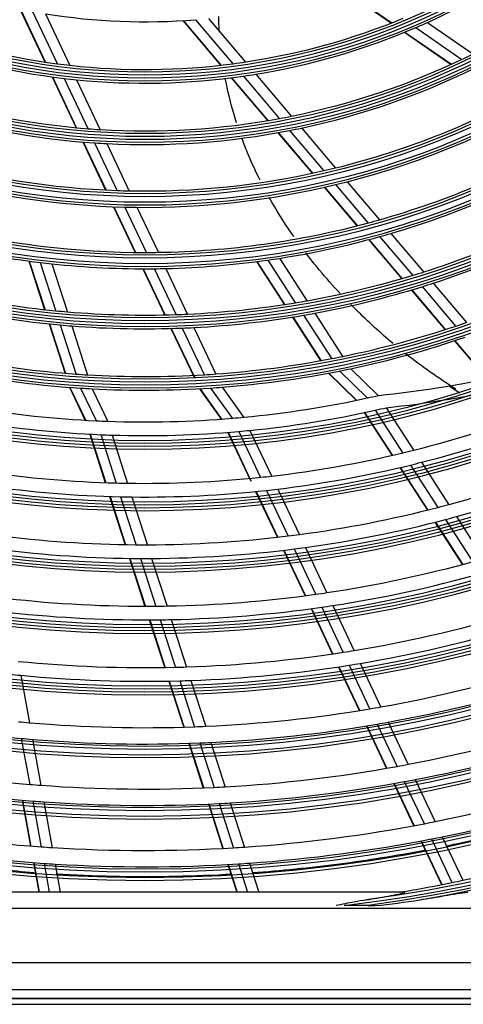
# Model space of a CAD drawing. Units: millimetres. Extents: x 0 to 8609, y 0 to 6140.
# Drawn here: x 1957 to 2040, y 3138 to 3322 of the extents above; entities that cross this region are included whole.
import ezdxf

# ---------------------------------------------------------------- set-up
doc = ezdxf.new("R2010")
doc.units = ezdxf.units.MM
doc.layers.add('LG-Product', color=3, linetype='CONTINUOUS')

msp = doc.modelspace()

# ---------------------------------------------------------------- linework, layer by layer
at = {"layer": 'LG-Product'}
for p, q in [((2017.2, 3327.78), (2026.27, 3321.5)), ((2017.28, 3327.81), (2026.34, 3321.53)), ((1956.75, 3324.12), (1961.47, 3314.15)), ((1956.84, 3324.1), (1961.55, 3314.14)), ((1959.11, 3323.66), (1963.76, 3313.83)), ((1961.52, 3323.25), (1966.11, 3313.54)), ((1992.05, 3322.36), (1998.99, 3314.17)), ((1987.22, 3321.97), (1994.35, 3313.56)), ((1987.3, 3321.97), (1994.43, 3313.57)), ((1989.61, 3322.14), (1996.65, 3313.84)), ((2030.85, 3320.68), (2039.47, 3314.71)), ((2033, 3321.63), (2041.53, 3315.72)), ((2028.73, 3319.8), (2037.44, 3313.76)), ((2028.8, 3319.83), (2037.51, 3313.8)), ((1962.75, 3311.44), (1967.27, 3301.86)), ((1962.83, 3311.43), (1967.35, 3301.85)), ((1996.29, 3311.27), (2003.14, 3303.19)), ((1996.37, 3311.28), (2003.22, 3303.21)), ((1998.56, 3311.58), (2005.35, 3303.59)), ((2000.88, 3311.94), (2007.6, 3304.03)), ((1965.03, 3311.15), (1969.51, 3301.67)), ((1967.36, 3310.89), (1971.79, 3301.51)), ((2005.01, 3300.98), (2011.49, 3293.35)), ((2005.09, 3301), (2011.56, 3293.36)), ((2007.2, 3301.4), (2013.62, 3293.82)), ((2009.44, 3301.86), (2015.8, 3294.35)), ((1968.51, 3299.24), (1972.79, 3290.19)), ((1968.59, 3299.24), (1972.86, 3290.19)), ((1970.73, 3299.07), (1974.97, 3290.1)), ((1973.01, 3298.94), (1977.22, 3290.04)), ((2015.8, 3291.26), (2021.91, 3284.05)), ((2017.96, 3291.8), (2024.04, 3284.64)), ((2013.68, 3290.76), (2019.84, 3283.5)), ((2013.76, 3290.78), (2019.91, 3283.52)), ((1974.24, 3287.12), (1978.3, 3278.52)), ((1974.31, 3287.12), (1978.38, 3278.52)), ((1976.41, 3287.05), (1980.45, 3278.51)), ((1978.64, 3287.02), (1982.65, 3278.53)), ((2026.16, 3282.13), (2032.32, 3274.87)), ((2021.99, 3280.96), (2028.22, 3273.62)), ((2022.06, 3280.98), (2028.29, 3273.64)), ((2024.05, 3281.53), (2030.25, 3274.22)), ((1958.42, 3276.96), (1961.37, 3267.79)), ((1958.5, 3276.95), (1961.44, 3267.78)), ((1960.55, 3276.69), (1963.47, 3267.57)), ((1962.73, 3276.44), (1965.64, 3267.37)), ((2001.04, 3276.85), (2006.26, 3268.75)), ((2001.11, 3276.86), (2006.33, 3268.77)), ((2003.16, 3277.14), (2008.34, 3269.09)), ((2005.33, 3277.46), (2010.48, 3269.46)), ((1979.73, 3275.51), (1983.84, 3266.8)), ((1979.8, 3275.51), (1983.92, 3266.8)), ((1981.87, 3275.52), (1985.96, 3266.86)), ((1984.06, 3275.56), (1988.13, 3266.95)), ((2034.07, 3272.8), (2040.34, 3265.41)), ((2029.99, 3271.53), (2036.31, 3264.07)), ((2030.06, 3271.55), (2036.38, 3264.09)), ((2032.01, 3272.15), (2038.3, 3264.72)), ((2011.95, 3267.18), (2017.2, 3259.04)), ((1962.2, 3265.19), (1965.19, 3255.87)), ((1962.28, 3265.18), (1965.27, 3255.87)), ((2007.74, 3266.46), (2013.03, 3258.23)), ((2007.81, 3266.47), (2013.11, 3258.25)), ((2009.82, 3266.8), (2015.09, 3258.62)), ((1964.3, 3264.98), (1967.28, 3255.71)), ((1966.46, 3264.8), (1969.42, 3255.58)), ((1985.01, 3264.33), (1989.4, 3255.05)), ((1985.08, 3264.33), (1989.45, 3255.09)), ((1987.12, 3264.4), (1991.28, 3255.6)), ((1989.28, 3264.5), (1993.42, 3255.74)), ((2038.06, 3262.01), (2044.32, 3254.63)), ((2038.13, 3262.03), (2044.39, 3254.65)), ((2014.5, 3255.96), (2019.74, 3250.83)), ((2014.57, 3255.98), (2019.81, 3250.84)), ((2016.55, 3256.36), (2021.77, 3251.26)), ((2018.65, 3256.79), (2023.85, 3251.72)), ((1966.02, 3253.3), (1968.98, 3247.08)), ((1966.09, 3253.29), (1969.05, 3247.08)), ((1968.1, 3253.15), (1971.05, 3246.98)), ((1970.24, 3253.03), (1973.18, 3246.89)), ((1990.35, 3253.04), (1994.48, 3247.29)), ((1990.42, 3253.05), (1994.55, 3247.3)), ((1992.43, 3253.17), (1996.55, 3247.45)), ((1994.57, 3253.32), (1998.67, 3247.64)), ((2021.19, 3248.58), (2026.39, 3240.51)), ((2021.26, 3248.59), (2026.46, 3240.52)), ((2023.21, 3249.02), (2028.39, 3240.98)), ((2025.28, 3249.49), (2030.44, 3241.48)), ((1995.63, 3244.87), (1999.93, 3235.76)), ((1995.7, 3244.88), (1999.98, 3235.81)), ((1997.69, 3245.04), (2001.77, 3236.4)), ((1999.8, 3245.24), (2003.87, 3236.63)), ((1969.8, 3244.53), (1972.73, 3235.4)), ((1969.87, 3244.53), (1972.8, 3235.39)), ((1971.86, 3244.44), (1974.78, 3235.33)), ((1973.99, 3244.36), (1976.9, 3235.29)), ((2027.83, 3238.28), (2032.99, 3230.27)), ((2027.9, 3238.29), (2033.06, 3230.28)), ((2029.82, 3238.75), (2034.97, 3230.77)), ((2031.87, 3239.27), (2037, 3231.31)), ((2000.86, 3233.79), (2004.93, 3225.18)), ((2000.93, 3233.8), (2005, 3225.19)), ((2002.9, 3234.01), (2006.96, 3225.42)), ((2005, 3234.25), (2009.05, 3225.69)), ((1973.54, 3232.87), (1976.45, 3223.8)), ((1973.61, 3232.87), (1976.52, 3223.8)), ((1975.59, 3232.81), (1978.49, 3223.77)), ((1977.7, 3232.78), (1980.6, 3223.77)), ((2036.39, 3228.56), (2041.51, 3220.62)), ((2038.42, 3229.11), (2043.52, 3221.19)), ((2034.42, 3228.05), (2039.55, 3220.09)), ((2034.49, 3228.07), (2039.62, 3220.11)), ((2006.06, 3222.79), (2010.11, 3214.23)), ((2006.13, 3222.8), (2010.18, 3214.24)), ((2008.08, 3223.04), (2012.12, 3214.5)), ((2010.17, 3223.32), (2014.19, 3214.8)), ((1977.26, 3221.28), (1980.15, 3212.27)), ((1977.33, 3221.28), (1980.22, 3212.27)), ((1979.3, 3221.27), (1982.19, 3212.27)), ((1981.4, 3221.27), (1984.28, 3212.3)), ((2011.23, 3211.86), (2015.26, 3203.34)), ((2011.3, 3211.87), (2015.32, 3203.35)), ((2013.24, 3212.14), (2017.25, 3203.64)), ((2015.3, 3212.45), (2019.31, 3203.97)), ((1980.96, 3209.77), (1983.84, 3200.8)), ((1981.03, 3209.77), (1983.91, 3200.8)), ((1982.98, 3209.78), (1985.86, 3200.83)), ((1985.07, 3209.82), (1987.94, 3200.89)), ((2016.37, 3200.98), (2020.27, 3192.73)), ((2016.44, 3200.99), (2020.34, 3192.74)), ((2018.37, 3201.29), (2022.26, 3193.06)), ((2020.42, 3201.62), (2024.3, 3193.41)), ((1956.9, 3199.38), (1958.52, 3190.45)), ((1984.63, 3198.31), (1987.42, 3189.62)), ((1984.7, 3198.31), (1987.49, 3189.63)), ((1986.65, 3198.35), (1989.44, 3189.69)), ((1988.73, 3198.42), (1991.51, 3189.77)), ((2021.6, 3189.91), (2025.37, 3181.93)), ((2021.67, 3189.92), (2025.44, 3181.94)), ((2023.59, 3190.24), (2027.35, 3182.28)), ((2025.63, 3190.6), (2029.38, 3182.66)), ((1957.01, 3187.57), (1958.59, 3178.9)), ((1959.08, 3187.39), (1960.65, 3178.74)), ((1988.38, 3186.65), (1991.07, 3178.25)), ((1988.45, 3186.65), (1991.14, 3178.25)), ((1990.39, 3186.72), (1993.08, 3178.34)), ((1992.46, 3186.82), (1995.14, 3178.45)), ((2026.7, 3179.11), (2030.46, 3171.16)), ((2026.77, 3179.13), (2030.53, 3171.17)), ((2028.68, 3179.47), (2032.43, 3171.53)), ((2030.71, 3179.86), (2034.45, 3171.93)), ((1957.14, 3176.01), (1958.72, 3167.36)), ((1957.21, 3176.01), (1958.79, 3167.35)), ((1959.14, 3175.85), (1960.71, 3167.21)), ((1961.2, 3175.69), (1962.77, 3167.07)), ((1992.03, 3175.28), (1994.71, 3166.91)), ((1992.09, 3175.29), (1994.78, 3166.91)), ((1994.03, 3175.38), (1996.71, 3167.02)), ((1996.09, 3175.5), (1998.77, 3167.15)), ((2031.79, 3168.36), (2035.65, 3160.19)), ((2031.86, 3168.37), (2035.72, 3160.2)), ((2033.75, 3168.73), (2037.6, 3160.58)), ((2035.77, 3169.14), (2039.62, 3161)), ((1959.27, 3164.3), (1960.28, 3158.77)), ((1959.34, 3164.3), (1960.34, 3158.77)), ((1961.26, 3164.16), (1962.24, 3158.77)), ((1963.32, 3164.03), (1964.28, 3158.77)), ((1995.66, 3163.95), (1997.33, 3158.77)), ((1995.73, 3163.96), (1997.4, 3158.77)), ((1997.66, 3164.07), (1999.36, 3158.77)), ((1999.71, 3164.21), (2001.46, 3158.77)), ((2028.64, 3158.77), (1931.66, 3158.77)), ((1723.67, 3155.77), (2236.62, 3155.77)), ((2021.93, 3156.25), (2017.43, 3156.25)), ((2263.36, 3145.54), (1696.93, 3145.54)), ((1696.93, 3140.56), (2263.36, 3140.56)), ((2265.12, 3138.77), (1695.17, 3138.77)), ((1695.27, 3138.9), (2265.02, 3138.9)), ((1695.17, 3137.77), (2265.12, 3137.77))]:
    msp.add_line(p, q, dxfattribs=at)
at = {"layer": 'LG-Product', "extrusion": (0, 0, -1)}
for radius in [277.78, 276.17, 266.28, 264.67, 254.78, 253.17, 243.03, 241.92, 231.53, 230.42, 220.03, 218.92, 208.54, 207.42, 197.04, 195.92, 185.54, 184.42, 174.04, 172.93, 162.79, 161.18, 151.29, 149.68, 139.54, 138.43, 128.04, 126.93]:
    msp.add_circle((-1980.15, 3438.74), radius, dxfattribs=at)
at = {"layer": 'LG-Product'}
for radius in [277.28, 275.67, 265.78, 264.17, 254.29, 252.67, 242.54, 241.42, 231.04, 229.92, 219.54, 218.43, 208.04, 206.93, 196.54, 195.43, 185.04, 183.93, 173.54, 172.43, 162.29, 160.68, 150.79, 149.18, 139.05, 137.93, 127.55, 126.43]:
    msp.add_circle((1980.15, 3438.74), radius, dxfattribs=at)
for centre, radius, start, end in [((1983.29, 3439.03), 284.83, 276.8839, 353.213), ((1983.6, 3438.93), 285.66, 279.6706, 349.5868), ((1980.15, 3438.74), 128.49, 294.2875, 308.2413), ((1980.15, 3438.74), 116.99, 260.838, 274.6416), ((1980.15, 3438.74), 128.49, 279.2875, 293.2413), ((1980.15, 3438.74), 128.49, 293.2413, 294.2875), ((1980.15, 3438.74), 128.49, 249.2875, 263.2413), ((1980.15, 3438.74), 139.99, 282.0767, 296.1437), ((1980.15, 3438.74), 128.49, 264.2875, 278.2413), ((1980.15, 3438.74), 128.49, 278.2413, 279.2875), ((1980.15, 3438.74), 128.49, 263.2413, 264.2875), ((1980.15, 3438.74), 139.99, 252.0767, 266.1437), ((1980.15, 3438.74), 151.74, 284.4321, 298.5899), ((1980.15, 3438.74), 139.99, 267.0767, 281.1437), ((1980.15, 3438.74), 139.99, 281.1437, 282.0767), ((1980.15, 3438.74), 139.99, 266.1437, 267.0767), ((1980.15, 3438.74), 151.74, 254.4321, 268.5899), ((1980.15, 3438.74), 151.74, 269.4321, 283.5899), ((1980.15, 3438.74), 151.74, 283.5899, 284.4321), ((1980.15, 3438.74), 163.24, 286.3733, 293.1031), ((1980.15, 3438.74), 151.74, 268.5899, 269.4321), ((1980.15, 3438.74), 163.24, 285.6031, 286.3733), ((1980.15, 3438.74), 163.24, 256.3733, 263.1031), ((1980.15, 3438.74), 163.24, 278.8733, 285.6031), ((1980.15, 3438.74), 174.48, 288.0019, 294.7903), ((1980.15, 3438.74), 163.24, 263.1031, 263.8733), ((1980.15, 3438.74), 163.24, 263.8733, 270.6031), ((1980.15, 3438.74), 163.24, 271.3733, 278.1031), ((1980.15, 3438.74), 163.24, 278.1031, 278.8733), ((1980.15, 3438.74), 163.24, 270.6031, 271.3733), ((1980.15, 3438.74), 174.48, 287.2903, 288.0019), ((1980.15, 3438.74), 174.48, 280.5019, 287.2903), ((1980.15, 3438.74), 174.48, 258.0019, 264.7903), ((1980.15, 3438.74), 174.48, 279.7903, 280.5019), ((1980.15, 3438.74), 174.48, 273.0019, 279.7903), ((1980.15, 3438.74), 174.48, 264.7903, 265.5019), ((1980.15, 3438.74), 174.48, 265.5019, 272.2903), ((1980.15, 3438.74), 174.48, 272.2903, 273.0019), ((1980.15, 3438.74), 185.98, 281.947, 288.7863), ((1980.15, 3438.74), 185.98, 274.447, 281.2863), ((1980.15, 3438.74), 185.98, 281.2863, 281.947), ((1980.15, 3438.74), 185.98, 259.447, 266.2863), ((1980.15, 3438.74), 185.98, 266.2863, 266.947), ((1980.15, 3438.74), 185.98, 266.947, 273.7863), ((1980.15, 3438.74), 185.98, 273.7863, 274.447), ((2006, 3434.82), 186.33, 275.9415, 283.0275), ((1980.15, 3441.74), 197.48, 275.7124, 282.5954), ((1980.15, 3441.74), 197.48, 282.5954, 283.2124), ((1980.15, 3441.74), 197.48, 260.7124, 267.5954), ((1980.15, 3441.74), 208.98, 284.3302, 291.2512), ((1980.15, 3441.74), 197.48, 268.2124, 275.0954), ((1980.15, 3441.74), 197.48, 275.0954, 275.7124), ((1980.15, 3441.74), 197.48, 267.5954, 268.2124), ((1980.15, 3441.74), 208.98, 276.8302, 283.7512), ((1980.15, 3441.74), 208.98, 283.7512, 284.3302), ((1980.15, 3441.74), 220.48, 285.3252, 292.2796), ((1980.15, 3441.74), 208.98, 261.8302, 268.7512), ((1980.15, 3441.74), 208.98, 269.3302, 276.2512), ((1980.15, 3441.74), 208.98, 276.2512, 276.8302), ((1980.15, 3441.74), 208.98, 268.7512, 269.3302), ((1980.15, 3441.74), 220.48, 277.8252, 284.7796), ((1980.15, 3441.74), 220.48, 284.7796, 285.3252), ((1980.15, 3441.74), 220.48, 262.8252, 269.7796), ((1980.15, 3441.74), 220.48, 270.3252, 277.2796), ((1980.15, 3441.74), 220.48, 277.2796, 277.8252), ((1980.15, 3441.74), 220.48, 269.7796, 270.3252), ((1980.15, 3441.74), 231.98, 278.717, 285.7009), ((1980.15, 3441.74), 231.98, 271.217, 278.2009), ((1980.15, 3441.74), 231.98, 278.2009, 278.717), ((1980.15, 3441.74), 231.98, 263.717, 270.7009), ((1980.15, 3441.74), 231.98, 270.7009, 271.217), ((1980.15, 3441.74), 243.48, 279.521, 286.5313), ((1980.15, 3441.74), 243.48, 272.021, 279.0313), ((1980.15, 3441.74), 243.48, 279.0313, 279.521), ((1980.15, 3441.74), 243.48, 264.0313, 264.521), ((1980.15, 3441.74), 243.48, 264.521, 271.5313), ((1980.15, 3441.74), 243.48, 271.5313, 272.021), ((1980.15, 3441.74), 255.23, 280.2647, 287.2994), ((1980.15, 3441.74), 255.23, 257.7647, 264.7994), ((1980.15, 3441.74), 255.23, 272.7647, 279.7994), ((1980.15, 3441.74), 255.23, 279.7994, 280.2647), ((1980.15, 3441.74), 266.73, 280.927, 287.9831), ((1980.15, 3441.74), 255.23, 264.7994, 265.2647), ((1980.15, 3441.74), 255.23, 265.2647, 272.2994), ((1980.15, 3441.74), 255.23, 272.2994, 272.7647), ((1980.15, 3441.74), 266.73, 258.427, 265.4831), ((1980.15, 3441.74), 266.73, 273.427, 280.4831), ((1980.15, 3441.74), 266.73, 280.4831, 280.927), ((1980.15, 3441.74), 278.22, 281.5329, 288.6085), ((1980.15, 3441.74), 266.73, 265.4831, 265.927), ((1980.15, 3441.74), 266.73, 265.927, 272.9831), ((1980.15, 3441.74), 266.73, 272.9831, 273.427), ((1980.15, 3441.74), 286.97, 281.9604, 289.0497), ((1980.15, 3441.74), 278.22, 259.0329, 266.1085), ((1980.15, 3441.74), 278.22, 274.0329, 281.1085), ((1980.15, 3441.74), 278.22, 281.1085, 281.5329), ((1980.15, 3441.74), 278.22, 266.1085, 266.5329), ((1980.15, 3441.74), 278.22, 266.5329, 273.6085), ((1980.15, 3441.74), 278.22, 273.6085, 274.0329), ((1980.15, 3441.74), 286.97, 279.5771, 281.5497), ((1980.15, 3441.74), 286.97, 281.5497, 281.9604)]:
    msp.add_arc(centre, radius, start, end, dxfattribs=at)
at = {"layer": 'LG-Product', "extrusion": (0, 0, -1)}
for centre, radius, start, end in [((-1983.38, 3439), 285.36, 187.7731, 262.2363), ((-1983.4, 3438.99), 284.24, 188.4375, 262.2744), ((-1980.15, 3438.74), 125.99, 247.4734, 261.3983), ((-1980.15, 3438.74), 125.99, 277.4734, 291.3983), ((-1980.15, 3438.74), 137.49, 243.4838, 244.4391), ((-1980.15, 3438.74), 125.99, 276.3983, 277.4734), ((-1980.15, 3438.74), 125.99, 262.4734, 276.3983), ((-1980.15, 3438.74), 125.99, 261.3983, 262.4734), ((-1980.15, 3438.74), 137.49, 244.4391, 258.4838), ((-1980.15, 3438.74), 137.49, 274.4391, 288.4838), ((-1980.15, 3438.74), 148.74, 241.9929, 256.1294), ((-1980.15, 3438.74), 137.49, 258.4838, 259.4391), ((-1980.15, 3438.74), 137.49, 259.4391, 273.4838), ((-1980.15, 3438.74), 137.49, 273.4838, 274.4391), ((-1980.15, 3438.74), 160.24, 239.8911, 254.1034), ((-1980.15, 3438.74), 148.74, 271.9929, 286.1294), ((-1980.15, 3438.74), 148.74, 256.9929, 271.1294), ((-1980.15, 3438.74), 148.74, 256.1294, 256.9929), ((-1980.15, 3438.74), 148.74, 271.1294, 271.9929), ((-1980.15, 3438.74), 160.24, 254.8911, 269.1034), ((-1980.15, 3438.74), 160.24, 254.1034, 254.8911), ((-1980.15, 3438.74), 160.24, 269.8911, 284.1034), ((-1980.15, 3438.74), 171.98, 245.5637, 252.34), ((-1980.15, 3438.74), 160.24, 269.1034, 269.8911), ((-1980.15, 3438.74), 171.98, 252.34, 253.0637), ((-1980.15, 3438.74), 171.98, 253.0637, 259.84), ((-1980.15, 3438.74), 171.98, 275.5637, 282.34), ((-1980.15, 3438.74), 171.98, 260.5637, 267.34), ((-1980.15, 3438.74), 171.98, 259.84, 260.5637), ((-1980.15, 3438.74), 171.98, 274.84, 275.5637), ((-1980.15, 3438.74), 171.98, 268.0637, 274.84), ((-1980.15, 3438.74), 171.98, 267.34, 268.0637), ((-1980.15, 3438.74), 183.48, 250.8505, 251.5216), ((-1980.15, 3438.74), 183.48, 251.5216, 258.3505), ((-1980.15, 3438.74), 183.48, 274.0216, 280.8505), ((-1980.15, 3438.74), 183.48, 259.0216, 265.8505), ((-1980.15, 3438.74), 183.48, 258.3505, 259.0216), ((-1980.15, 3438.74), 183.48, 273.3505, 274.0216), ((-1980.15, 3438.74), 183.48, 266.5216, 273.3505), ((-1980.15, 3438.74), 183.48, 265.8505, 266.5216), ((-2005.97, 3434.94), 184.08, 257.354, 264.4286), ((-1980.15, 3441.74), 194.98, 257.6751, 264.5491), ((-1980.15, 3441.74), 194.98, 257.0491, 257.6751), ((-1980.15, 3441.74), 194.98, 272.6751, 279.5491), ((-1980.15, 3441.74), 206.48, 248.9885, 255.9016), ((-1980.15, 3441.74), 194.98, 272.0491, 272.6751), ((-1980.15, 3441.74), 194.98, 265.1751, 272.0491), ((-1980.15, 3441.74), 194.98, 264.5491, 265.1751), ((-1980.15, 3441.74), 206.48, 255.9016, 256.4885), ((-1980.15, 3441.74), 206.48, 256.4885, 263.4016), ((-1980.15, 3441.74), 217.98, 247.9342, 254.8817), ((-1980.15, 3441.74), 206.48, 271.4885, 278.4016), ((-1980.15, 3441.74), 206.48, 263.9885, 270.9016), ((-1980.15, 3441.74), 206.48, 263.4016, 263.9885), ((-1980.15, 3441.74), 206.48, 270.9016, 271.4885), ((-1980.15, 3441.74), 217.98, 255.4342, 262.3817), ((-1980.15, 3441.74), 217.98, 254.8817, 255.4342), ((-1980.15, 3441.74), 217.98, 270.4342, 277.3817), ((-1980.15, 3441.74), 217.98, 262.9342, 269.8817), ((-1980.15, 3441.74), 217.98, 262.3817, 262.9342), ((-1980.15, 3441.74), 217.98, 269.8817, 270.4342), ((-1980.15, 3441.74), 229.48, 254.4911, 261.4689), ((-1980.15, 3441.74), 229.48, 269.4911, 276.4689), ((-1980.15, 3441.74), 229.48, 261.9911, 268.9689), ((-1980.15, 3441.74), 229.48, 261.4689, 261.9911), ((-1980.15, 3441.74), 229.48, 268.9689, 269.4911), ((-1980.15, 3441.74), 240.98, 253.6421, 260.647), ((-1980.15, 3441.74), 240.98, 261.1421, 268.147), ((-1980.15, 3441.74), 240.98, 260.647, 261.1421), ((-1980.15, 3441.74), 240.98, 268.6421, 275.647), ((-1980.15, 3441.74), 240.98, 268.147, 268.6421), ((-1980.15, 3441.74), 252.23, 252.8896, 259.9183), ((-1980.15, 3441.74), 252.23, 259.9183, 260.3896), ((-1980.15, 3441.74), 252.23, 260.3896, 267.4183), ((-1980.15, 3441.74), 252.23, 274.9183, 275.3896), ((-1980.15, 3441.74), 252.23, 267.8896, 274.9183), ((-1980.15, 3441.74), 252.23, 267.4183, 267.8896), ((-1980.15, 3441.74), 263.73, 252.1893, 259.24), ((-1980.15, 3441.74), 263.73, 274.6893, 281.74), ((-1980.15, 3441.74), 263.73, 259.6893, 266.74), ((-1980.15, 3441.74), 263.73, 259.24, 259.6893), ((-1980.15, 3441.74), 275.22, 251.5494, 258.6201), ((-1980.15, 3441.74), 263.73, 274.24, 274.6893), ((-1980.15, 3441.74), 263.73, 267.1893, 274.24), ((-1980.15, 3441.74), 263.73, 266.74, 267.1893), ((-1980.15, 3441.74), 275.22, 274.0494, 281.1201), ((-1980.15, 3441.74), 275.22, 259.0494, 266.1201), ((-1980.15, 3441.74), 275.22, 258.6201, 259.0494), ((-1980.15, 3441.74), 275.22, 273.6201, 274.0494), ((-1980.15, 3441.74), 275.22, 266.5494, 273.6201), ((-1980.15, 3441.74), 275.22, 266.1201, 266.5494)]:
    msp.add_arc(centre, radius, start, end, dxfattribs=at)
at = {"layer": 'LG-Product'}
for points in [[(1994.07, 3319.82), (1994.01, 3320.79), (1993.96, 3321.77), (1993.94, 3322.75)], [(2038.33, 3252.94), (2035.06, 3255.01), (2031.93, 3257.23), (2028.93, 3259.6)], [(2023.25, 3156.25), (2026.04, 3156.56), (2028.84, 3156.87), (2031.59, 3157.33)]]:
    msp.add_open_spline(points, degree=3, dxfattribs=at)
for points, knots in [([(1997.3, 3302.8), (1997.11, 3303.4), (1996.26, 3306.15), (1995.59, 3308.96), (1995.16, 3311.18)], [0, 0, 0, 0, 0.21614, 1, 1, 1, 1]), ([(2001.68, 3292.11), (2000.91, 3293.65), (1999.72, 3296.23), (1998.68, 3298.88), (1998.29, 3299.93)], [0, 0, 0, 0, 0.603758, 1, 1, 1, 1]), ([(2008.03, 3281.5), (2007.88, 3281.71), (2006.22, 3284.1), (2004.69, 3286.56), (2003.4, 3288.86)], [0, 0, 0, 0, 0.091202, 1, 1, 1, 1]), ([(2016.66, 3270.89), (2015.34, 3272.31), (2013.13, 3274.8), (2011.07, 3277.39), (2010.23, 3278.49)], [0, 0, 0, 0, 0.582204, 1, 1, 1, 1]), ([(2026.57, 3261.51), (2024.19, 3263.51), (2021.53, 3265.93), (2019, 3268.47), (2018.65, 3268.82)], [0, 0, 0, 0, 0.864282, 1, 1, 1, 1]), ([(2039.09, 3252.19), (2038.69, 3252.45), (2038.05, 3252.87), (2037.42, 3253.3), (2037.19, 3253.46)], [0, 0, 0, 0, 0.630937, 1, 1, 1, 1]), ([(2036.53, 3167.44), (2037.14, 3167.57), (2045.37, 3169.29), (2055.88, 3171.97), (2065.74, 3175.11), (2067.98, 3175.84)], [0, 0, 0, 0, 0.058322, 0.786876, 1, 1, 1, 1]), ([(1927.19, 3166.77), (1933.57, 3165.54), (1944.24, 3163.87), (1955.12, 3162.8), (1959.44, 3162.48)], [0, 0, 0, 0, 0.605771, 1, 1, 1, 1]), ([(2000.21, 3162.43), (2005.62, 3162.82), (2016.34, 3163.9), (2027.16, 3165.63), (2032.49, 3166.65)], [0, 0, 0, 0, 0.508254, 1, 1, 1, 1]), ([(1963.5, 3162.21), (1967.02, 3162), (1977.47, 3161.57), (1988.43, 3161.74), (1995.86, 3162.15), (1996.21, 3162.17)], [0, 0, 0, 0, 0.327323, 0.968402, 1, 1, 1, 1]), ([(2021.61, 3157.33), (2022.96, 3157.55), (2024.31, 3157.77), (2026.3, 3158.15), (2026.96, 3158.28), (2027.91, 3158.48), (2028.23, 3158.56), (2028.61, 3158.67), (2028.73, 3158.7), (2028.8, 3158.76), (2028.74, 3158.77), (2028.64, 3158.77)], [0, 0, 0, 0, 0.5, 0.5, 0.75, 0.75, 0.875, 0.875, 0.9375, 0.9375, 1, 1, 1, 1]), ([(2031.59, 3157.33), (2033.16, 3157.6), (2034.72, 3157.86), (2037.03, 3158.26), (2037.8, 3158.39), (2038.92, 3158.57), (2039.29, 3158.62), (2039.98, 3158.72), (2040.34, 3158.77), (2040.55, 3158.77)], [0, 0, 0, 0, 0.5, 0.5, 0.75, 0.75, 0.875, 0.875, 1, 1, 1, 1]), ([(2021.61, 3157.33), (2020.83, 3157.21), (2020.06, 3157.07), (2018.16, 3156.72), (2017.03, 3156.49), (2015.9, 3156.25)], [0, 0, 0, 0, 0.404177, 0.404177, 1, 1, 1, 1]), ([(2021.93, 3156.25), (2022.26, 3156.25), (2022.59, 3156.25), (2023.03, 3156.25), (2023.14, 3156.25), (2023.25, 3156.25)], [0, 0, 0, 0, 0.758484, 0.758484, 1, 1, 1, 1])]:
    msp.add_open_spline(points, degree=3, knots=knots, dxfattribs=at)

doc.saveas('drawing.dxf')
